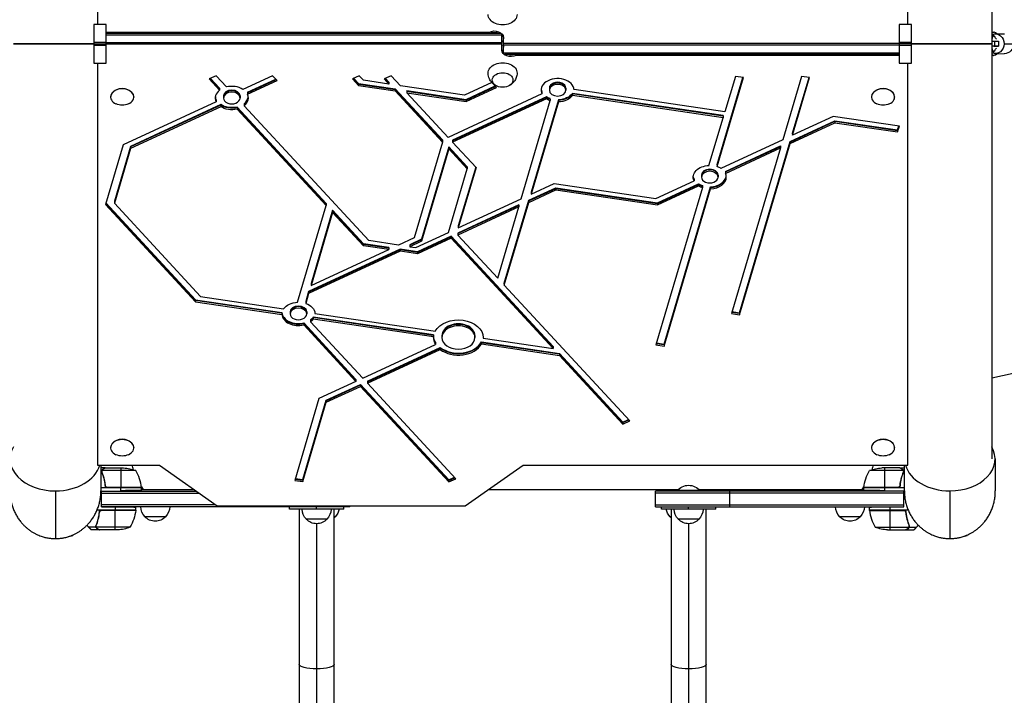
# Model space of a CAD drawing. Units: millimetres. Extents: x -4289 to 5999, y -4434 to 5087.
# Drawn here: x 2121 to 3312, y -247 to 570 of the extents above; entities that cross this region are included whole.
import ezdxf

# ---------------------------------------------------------------- set-up
doc = ezdxf.new("R2010")
doc.units = ezdxf.units.MM
doc.header["$LTSCALE"] = 20
doc.layers.add('2d', color=230, linetype='Continuous')

msp = doc.modelspace()

# ---------------------------------------------------------------- linework, layer by layer
at = {"layer": '2d'}
for p, q in [((2214.8, 1050.5), (2214.8, 564.3)), ((3195.2, 564.3), (3195.2, 1050.5)), ((3296.8, 1043.1), (3296.8, 38.9)), ((2225.5, 564.3), (2210.5, 564.3)), ((2210.5, 564.3), (2210.5, 517.7)), ((2225.5, 517.7), (2225.5, 564.3)), ((3184.5, 564.3), (3184.5, 517.7)), ((3199.5, 564.3), (3184.5, 564.3)), ((3199.5, 517.7), (3199.5, 564.3)), ((2225.5, 555.1), (2688.7, 555.1)), ((2225.5, 553.8), (2702.4, 553.8)), ((2225.5, 552), (2704, 552)), ((2688.7, 555.1), (2688.7, 553.8)), ((2704, 533.3), (2704, 552.5)), ((2706, 529.5), (2706, 548.7)), ((3298.9, 551.1), (3296.8, 551.1)), ((3298.9, 555), (3299.3, 555)), ((3300.2, 553.1), (3311.9, 553)), ((2210.5, 543.1), (2225.5, 543.1)), ((2210.5, 541), (2225.5, 541)), ((2225.5, 538.9), (2210.5, 538.9)), ((2704, 542.1), (2225.5, 542.1)), ((2704, 540.4), (2225.5, 540.4)), ((2706, 541.6), (3184.5, 541.6)), ((2706, 539.9), (3184.5, 539.9)), ((3184.5, 543.1), (3199.5, 543.1)), ((3199.5, 541), (3184.5, 541)), ((3199.5, 538.9), (3184.5, 538.9)), ((3296.8, 544.1), (3300.2, 544.1)), ((3300.2, 538.1), (3296.8, 538.1)), ((3299.2, 538.1), (3300.8, 538.1)), ((3300.2, 544.1), (3305, 544.1)), ((3300.2, 544.1), (3300.2, 538.1)), ((3305, 538.1), (3300.2, 538.1)), ((3300.8, 538.1), (3305, 538.1)), ((3305, 544.1), (3305, 538.1)), ((3311.7, 541.1), (3323.4, 541)), ((2706, 530), (3184.5, 530)), ((3184.5, 528.2), (2707.6, 528.2)), ((2721.3, 526.9), (2721.3, 528.2)), ((3184.5, 526.9), (2721.3, 526.9)), ((3298.9, 531.1), (3296.8, 531.1)), ((3298.9, 527), (3299.3, 527)), ((3300.1, 529.1), (3311.7, 529)), ((2210.5, 517.7), (2225.5, 517.7)), ((2214.8, 517.7), (2214.8, 31.5)), ((3184.5, 517.7), (3199.5, 517.7)), ((3195.2, 31.5), (3195.2, 517.7)), ((2358.5, 502.4), (2350.1, 498.5)), ((2371, 488.8), (2358.5, 502.4)), ((2426.6, 502.4), (2390.9, 485.8)), ((2432.1, 496.4), (2426.6, 502.4)), ((2531.6, 502.4), (2523.3, 498.5)), ((2536.8, 496.8), (2531.6, 502.4)), ((2570.1, 502.4), (2561.7, 498.5)), ((2581.3, 490.2), (2570.1, 502.4)), ((2964.4, 394.1), (2995.8, 500.3)), ((2964.4, 394.8), (2995.6, 500.3)), ((2986.5, 501.6), (2973.8, 458.6)), ((2996.3, 500.2), (2986.5, 501.6)), ((3066.6, 501.6), (3043.9, 424.8)), ((3055.8, 432), (3075.9, 500.3)), ((3055.8, 432.7), (3075.7, 500.3)), ((3076.4, 500.2), (3066.6, 501.6)), ((2350.1, 498.5), (2362.6, 484.9)), ((2351.2, 499), (2362.6, 486.7)), ((2351.7, 499.2), (2362.6, 487.4)), ((2396.4, 482.4), (2430.5, 498.2)), ((2396.4, 481.7), (2430.9, 497.7)), ((2396.4, 479.9), (2432.1, 496.4)), ((2523.3, 498.5), (2530.7, 490.5)), ((2524.4, 499), (2530.7, 492.2)), ((2524.9, 499.2), (2530.7, 492.9)), ((2530.7, 492.9), (2530.7, 490.5)), ((2530.7, 492.9), (2575.2, 486.4)), ((2530.7, 492.2), (2575.2, 485.7)), ((2530.7, 490.5), (2575.2, 483.9)), ((2567.4, 492.3), (2536.8, 496.8)), ((2561.7, 498.5), (2567.4, 492.3)), ((2562.8, 499), (2567.4, 494)), ((2563.3, 499.2), (2567.4, 494.7)), ((2567.4, 494.7), (2567.4, 492.3)), ((2658.8, 478.8), (2581.3, 490.2)), ((2692, 494.2), (2658.8, 478.8)), ((2660.8, 473.7), (2695.9, 490)), ((2660.8, 473), (2696.4, 489.5)), ((2697.5, 488.2), (2692, 494.2)), ((2964.4, 392.4), (2996.3, 500.2)), ((3055.8, 430.3), (3076.4, 500.2)), ((2230.8, 476.9), (2230.8, 476.6)), ((2258.8, 476.9), (2258.8, 476.6)), ((2362.6, 487.4), (2362.6, 484.9)), ((2367.4, 477.9), (2367.4, 475.4)), ((2387.4, 477.9), (2387.4, 475.4)), ((2396.4, 482.4), (2396.4, 479.9)), ((2575.2, 486.4), (2575.2, 483.9)), ((2575.2, 486.4), (2632.3, 424.7)), ((2575.2, 485.7), (2632.3, 424)), ((2575.2, 483.9), (2632.3, 422.2)), ((2589, 484.3), (2589, 481.8)), ((2589, 484.3), (2660.8, 473.7)), ((2589, 483.6), (2660.8, 473)), ((2589, 481.8), (2660.8, 471.2)), ((2639, 427.8), (2589, 481.8)), ((2752.5, 480.3), (2639, 427.8)), ((2758, 476.9), (2644.5, 424.3)), ((2660.8, 471.2), (2697.5, 488.2)), ((2752.5, 482.8), (2752.5, 480.3)), ((2758, 476.9), (2758, 474.4)), ((2761.5, 487.3), (2761.5, 484.8)), ((2781.5, 487.3), (2781.5, 484.8)), ((2971.7, 454.1), (2789.4, 481)), ((2789.4, 481), (2789.4, 478.6)), ((2971.7, 453.4), (2789.4, 480.3)), ((2971.7, 451.6), (2789.4, 478.6)), ((2973.8, 458.6), (2791.5, 485.5)), ((3151.2, 476.9), (3151.2, 476.6)), ((3179.2, 476.9), (3179.2, 476.6)), ((2358.5, 470.8), (2246, 418.8)), ((2364, 467.4), (2254.9, 416.9)), ((2364, 466.7), (2254.9, 416.2)), ((2364, 464.9), (2254.9, 414.5)), ((2358.5, 473.3), (2358.5, 470.8)), ((2364, 467.4), (2364, 464.9)), ((2392.2, 468.3), (2392.2, 465.9)), ((2543, 302.9), (2392.2, 465.9)), ((2758, 476.1), (2644.5, 423.6)), ((2758, 474.4), (2644.5, 421.9)), ((2660.8, 473.7), (2660.8, 471.2)), ((2727.6, 353.5), (2762.6, 472.2)), ((2772.4, 473.2), (2739.4, 361.5)), ((2772.4, 472.5), (2739.4, 360.7)), ((2772.4, 470.7), (2739.4, 359)), ((2762.6, 474.6), (2762.6, 472.2)), ((2772.4, 473.2), (2772.4, 470.7)), ((2491.6, 348), (2383.9, 464.5)), ((2383.9, 464.5), (2383.9, 462)), ((2491.6, 347.3), (2383.9, 463.8)), ((2491.6, 345.5), (2383.9, 462)), ((2971.7, 454.1), (2971.7, 451.6)), ((3105, 453.1), (3055.8, 430.3)), ((3184.9, 441.3), (3105, 453.1)), ((2954.6, 393.8), (2971.7, 451.6)), ((3052.9, 423), (3107, 448)), ((3052.9, 422.2), (3107, 447.3)), ((3052.9, 420.5), (3107, 445.5)), ((3107, 448), (3107, 445.5)), ((3107, 448), (3182.8, 436.8)), ((3107, 447.3), (3182.8, 436.1)), ((3107, 445.5), (3182.8, 434.4)), ((3182.8, 436.8), (3184.2, 441.4)), ((3182.8, 434.4), (3184.9, 441.3)), ((3182.8, 436.1), (3184.4, 441.3)), ((3055.8, 432.7), (3055.8, 430.3)), ((3182.8, 436.8), (3182.8, 434.4)), ((2246, 418.8), (2224.7, 346.7)), ((2254.9, 416.9), (2235.3, 350.6)), ((2254.9, 416.9), (2254.9, 414.5)), ((2632.3, 422.2), (2598.1, 306.4)), ((2632.3, 424.7), (2632.3, 422.2)), ((2644.5, 424.3), (2644.5, 421.9)), ((2644.5, 421.9), (2672.9, 391.2)), ((3043.9, 424.8), (2969, 390.1)), ((2974.5, 386.7), (3041, 417.5)), ((2991.6, 215.7), (3052.9, 423)), ((2991.6, 215), (3052.9, 422.2)), ((2991.6, 213.2), (3052.9, 420.5)), ((3041, 417.5), (3041, 415)), ((3052.9, 423), (3052.9, 420.5)), ((2254.9, 416.2), (2235.3, 349.9)), ((2254.9, 414.5), (2235.3, 348.1)), ((2640, 416.3), (2607, 304.5)), ((2640, 415.6), (2607, 303.8)), ((2640, 413.8), (2607, 302.1)), ((2662.3, 392.2), (2640, 416.3)), ((2640, 416.3), (2640, 413.8)), ((2662.3, 391.5), (2640, 415.6)), ((2662.3, 389.8), (2640, 413.8)), ((2974.5, 386), (3041, 416.8)), ((2974.5, 384.2), (3041, 415)), ((3041, 415), (2981.8, 214.7)), ((2964.4, 394.8), (2964.4, 392.4)), ((2639.5, 312.8), (2662.3, 389.8)), ((2672.4, 391.8), (2651.4, 320.7)), ((2672.5, 391.6), (2651.4, 320)), ((2672.9, 391.2), (2651.4, 318.3)), ((2662.3, 392.2), (2662.3, 389.8)), ((2945.6, 382.2), (2945.6, 379.7)), ((2965.6, 382.2), (2965.6, 379.7)), ((2974.5, 386.7), (2974.5, 384.2)), ((2739.4, 359), (2767.3, 371.9)), ((2767.3, 371.9), (2890.3, 353.7)), ((2890.3, 353.7), (2936.6, 375.2)), ((2892.3, 348.7), (2942.1, 371.7)), ((2892.3, 348), (2942.1, 371)), ((2892.3, 346.2), (2942.1, 369.2)), ((2936.6, 377.6), (2936.6, 375.2)), ((2942.1, 371.7), (2942.1, 369.2)), ((2946.7, 369.5), (2946.7, 367)), ((2736.5, 351.7), (2769.3, 366.9)), ((2736.5, 351), (2769.3, 366.1)), ((2736.5, 349.2), (2769.3, 364.4)), ((2739.4, 361.5), (2739.4, 359)), ((2769.3, 366.9), (2769.3, 364.4)), ((2769.3, 366.9), (2892.3, 348.7)), ((2769.3, 366.1), (2892.3, 348)), ((2769.3, 364.4), (2892.3, 346.2)), ((2946.7, 367), (2890.5, 176.8)), ((2900.3, 177.8), (2956.5, 368)), ((2900.3, 177.1), (2956.5, 367.3)), ((2900.3, 175.4), (2956.5, 365.6)), ((2956.5, 368), (2956.5, 365.6)), ((2224.7, 346.7), (2333.5, 229)), ((2225, 348), (2333.5, 230.8)), ((2225.2, 348.6), (2333.5, 231.5)), ((2235.3, 350.6), (2235.3, 348.1)), ((2235.3, 348.1), (2339.6, 235.4)), ((2457, 228.4), (2491.6, 345.5)), ((2491.6, 348), (2491.6, 345.5)), ((2724.7, 346.2), (2650.9, 312.1)), ((2724.7, 345.5), (2650.9, 311.4)), ((2651.4, 318.3), (2727.6, 353.5)), ((2706.9, 251.6), (2736.5, 351.7)), ((2706.9, 250.8), (2736.5, 351)), ((2706.9, 249.1), (2736.5, 349.2)), ((2724.7, 346.2), (2724.7, 343.7)), ((2736.5, 351.7), (2736.5, 349.2)), ((2892.3, 348.7), (2892.3, 346.2)), ((2499.4, 339.6), (2473.2, 251.1)), ((2499.4, 338.9), (2473.2, 250.4)), ((2499.4, 337.1), (2473.2, 248.6)), ((2536.9, 299.1), (2499.4, 339.6)), ((2499.4, 339.6), (2499.4, 337.1)), ((2536.9, 298.4), (2499.4, 338.9)), ((2536.9, 296.6), (2499.4, 337.1)), ((2724.7, 343.7), (2650.9, 309.6)), ((2699.2, 257.4), (2724.7, 343.7)), ((2600, 294.5), (2639.5, 312.8)), ((2650.9, 312.1), (2650.9, 309.6)), ((2651.4, 320.7), (2651.4, 318.3)), ((2567.2, 294.6), (2536.9, 299.1)), ((2536.9, 299.1), (2536.9, 296.6)), ((2567.2, 293.9), (2536.9, 298.4)), ((2579.1, 297.6), (2543, 302.9)), ((2598.1, 306.4), (2579.1, 297.6)), ((2607, 304.5), (2592.9, 298)), ((2607, 303.8), (2592.9, 297.3)), ((2607, 302.1), (2592.9, 295.6)), ((2592.9, 298), (2592.9, 295.6)), ((2642.6, 308.2), (2602, 289.5)), ((2642.6, 307.5), (2602, 288.7)), ((2642.6, 305.7), (2602, 287)), ((2607, 304.5), (2607, 302.1)), ((2766, 174.8), (2642.6, 308.2)), ((2642.6, 308.2), (2642.6, 305.7)), ((2766, 174.1), (2642.6, 307.5)), ((2766, 172.4), (2642.6, 305.7)), ((2650.9, 309.6), (2699.2, 257.4)), ((2581.1, 292.6), (2470.3, 241.3)), ((2581.1, 291.8), (2470.3, 240.6)), ((2581.1, 290.1), (2470.3, 238.8)), ((2473.2, 248.6), (2567.2, 292.1)), ((2567.2, 292.1), (2536.9, 296.6)), ((2567.2, 294.6), (2567.2, 292.1)), ((2602, 289.5), (2581.1, 292.6)), ((2581.1, 292.6), (2581.1, 290.1)), ((2602, 288.7), (2581.1, 291.8)), ((2602, 287), (2581.1, 290.1)), ((2592.9, 295.6), (2600, 294.5)), ((2602, 289.5), (2602, 287)), ((3296.8, 136.9), (3934.5, 276.5)), ((2473.2, 251.1), (2473.2, 248.6)), ((2706.9, 251.6), (2706.9, 249.1)), ((2470.3, 241.3), (2466.8, 229.4)), ((2470.3, 240.6), (2466.8, 228.7)), ((2470.3, 238.8), (2466.8, 226.9)), ((2470.3, 241.3), (2470.3, 238.8)), ((2858.8, 84.9), (2706.9, 249.1)), ((2333.5, 231.5), (2333.5, 229)), ((2333.5, 231.5), (2438, 216.1)), ((2333.5, 230.8), (2438, 215.4)), ((2333.5, 229), (2438, 213.6)), ((2339.6, 235.4), (2440, 220.5)), ((2466.8, 229.4), (2466.8, 226.9)), ((2438, 216.1), (2438, 213.6)), ((2448, 216.7), (2448, 214.3)), ((2468, 216.7), (2468, 214.3)), ((2477.9, 214.9), (2623.6, 193.4)), ((2981.8, 214.7), (2991.6, 213.2)), ((2982.3, 216.4), (2991.6, 215)), ((2982.5, 217), (2991.6, 215.7)), ((2991.6, 215.7), (2991.6, 213.2)), ((2464.4, 203.3), (2464.4, 200.9)), ((2464.4, 203.3), (2527.6, 135)), ((2464.4, 202.6), (2527.6, 134.3)), ((2472.7, 207.2), (2472.7, 204.7)), ((2472.7, 204.7), (2536, 136.4)), ((2621.5, 189), (2475.9, 210.5)), ((2475.9, 210.5), (2475.9, 208)), ((2621.5, 188.2), (2475.9, 209.8)), ((2621.5, 186.5), (2475.9, 208)), ((2464.4, 200.9), (2527.6, 132.5)), ((2621.5, 189), (2621.5, 186.5)), ((2624, 179.6), (2624, 177.2)), ((2631.5, 188.1), (2631.5, 185.7)), ((2671.5, 188.1), (2671.5, 185.7)), ((2679.5, 180.4), (2679.5, 177.9)), ((2679.5, 180.4), (2773.7, 166.5)), ((2679.5, 179.7), (2773.7, 165.8)), ((2681.5, 186.5), (2681.5, 184.8)), ((2681.5, 184.8), (2766, 172.4)), ((2891.2, 179.2), (2900.3, 177.8)), ((2536, 136.4), (2624, 177.2)), ((2541.4, 133), (2629.5, 173.7)), ((2541.4, 132.3), (2629.5, 173)), ((2541.4, 130.5), (2629.5, 171.3)), ((2629.5, 173.7), (2629.5, 171.3)), ((2679.5, 177.9), (2773.7, 164)), ((2766, 174.8), (2766, 172.4)), ((2890.5, 176.8), (2900.3, 175.4)), ((2891, 178.5), (2900.3, 177.1)), ((2900.3, 177.8), (2900.3, 175.4)), ((2773.7, 166.5), (2773.7, 164)), ((2773.7, 166.5), (2850.4, 83.5)), ((2773.7, 165.8), (2850.4, 82.8)), ((2773.7, 164), (2850.4, 81.1)), ((2527.6, 132.5), (2482.8, 111.8)), ((2527.6, 135), (2527.6, 132.5)), ((2541.4, 133), (2541.4, 130.5)), ((2491.7, 110), (2533.1, 129.1)), ((2491.7, 109.3), (2533.1, 128.4)), ((2491.7, 107.5), (2533.1, 126.6)), ((2533.1, 129.1), (2533.1, 126.6)), ((2533.1, 129.1), (2639.9, 13.6)), ((2533.1, 128.4), (2639.9, 12.9)), ((2533.1, 126.6), (2639.9, 11.1)), ((2648.3, 15), (2541.4, 130.5)), ((2482.8, 111.8), (2453.5, 12.8)), ((2463.3, 13.9), (2491.7, 110)), ((2463.3, 13.2), (2491.7, 109.3)), ((2463.3, 11.4), (2491.7, 107.5)), ((2491.7, 110), (2491.7, 107.5)), ((2850.4, 83.5), (2857.2, 86.7)), ((2850.4, 82.8), (2857.7, 86.2)), ((2850.4, 81.1), (2858.8, 84.9)), ((2850.4, 83.5), (2850.4, 81.1)), ((2230.8, 52.7), (2230.8, 52.3)), ((2258.8, 52.7), (2258.8, 52.3)), ((3151.2, 52.7), (3151.2, 52.3)), ((3179.2, 52.7), (3179.2, 52.3)), ((2214.8, 31.5), (2289.8, 31.5)), ((2214.9, 24.6), (2214.9, 24.6)), ((2216.5, 28), (2216.5, 28)), ((2224.3, 28), (2218.8, 28)), ((2220.1, 24.6), (2218.8, 24.6)), ((2220.1, 24.6), (2220.1, 22.9)), ((2261.3, 24.7), (2220.4, 24.7)), ((2221.5, 26.4), (2221.5, 26.2)), ((2224.3, 28), (2224.3, 27.9)), ((2224.5, 28), (2246.4, 28)), ((2243.3, 28), (2243.3, 4.2)), ((2289.8, 31.5), (2359.8, -18)), ((2659.8, -18), (2729.8, 31.5)), ((2729.8, 31.5), (3195.2, 31.5)), ((3189.6, 24.7), (3148.8, 24.7)), ((3185.5, 28), (3163.6, 28)), ((3166.8, 28), (3166.8, 4.2)), ((3185.7, 28), (3191.2, 28)), ((3185.7, 28), (3185.7, 27.9)), ((3188.5, 26.4), (3188.5, 26.2)), ((3189.9, 24.6), (3191.2, 24.6)), ((3189.9, 24.6), (3189.9, 22.9)), ((3193.5, 28), (3193.5, 28)), ((3195.1, 24.6), (3195.1, 24.6)), ((2221.5, 19.8), (2221.5, 19.2)), ((2453.5, 12.8), (2463.3, 11.4)), ((2454, 14.5), (2463.3, 13.2)), ((2454.2, 15.2), (2463.3, 13.9)), ((2463.3, 13.9), (2463.3, 11.4)), ((2639.9, 13.6), (2646.7, 16.7)), ((2639.9, 12.9), (2647.2, 16.2)), ((2639.9, 11.1), (2648.3, 15)), ((2639.9, 13.6), (2639.9, 11.1)), ((3188.5, 19.8), (3188.5, 19.2)), ((3189.8, 23.8), (3189.8, 23.8)), ((2268.3, 4), (2219, 4)), ((2219.8, 0), (2243.3, 0.4)), ((2219.8, -19), (2219.8, 0)), ((2219.8, 0), (2334.3, 0)), ((2224.3, 7.8), (2224.3, 6)), ((2268.2, 4.4), (2226.4, 4.4)), ((2227.4, 4.2), (2268.2, 4.2)), ((2243.3, 0.4), (2243.3, 4)), ((2268.1, 5.3), (2270, 2)), ((2268.3, 0.8), (2268.3, 4)), ((2268.3, 2), (2331.5, 2)), ((2688.1, 2), (2917.4, 2)), ((3190.2, 0), (2890, 0)), ((2890, -19), (2890, 0)), ((2944, 0.5), (2916, 0.5)), ((2916, 0), (2916, 0.5)), ((2942.6, 2), (3141.8, 2)), ((2944, 0), (2944, 0.5)), ((2980, -19), (2980, 0)), ((3140, 2), (3141.9, 5.3)), ((3183.6, 4.4), (3141.8, 4.4)), ((3141.8, 4.2), (3182.6, 4.2)), ((3191, 4), (3141.8, 4)), ((3141.8, 0.8), (3141.8, 4)), ((3166.8, 4), (3166.8, 0.4)), ((3190.2, 0), (3166.8, 0.4)), ((3185.7, 7.8), (3185.7, 6.1)), ((3190.2, -19), (3190.2, 0)), ((2219.8, -2.5), (2337.8, -2.5)), ((3190.2, -2.5), (2890, -2.5)), ((2261.3, -23), (2214.4, -23)), ((2261.2, -23.4), (2219.4, -23.4)), ((2357.6, -16.5), (2219.8, -16.5)), ((2219.8, -19), (2236.3, -19.3)), ((2520, -19), (2219.8, -19)), ((2220.4, -23.2), (2261.2, -23.2)), ((2236.3, -19.3), (2236.3, -23)), ((2236.3, -47), (2236.3, -23.2)), ((2261.3, -23), (2261.3, -19.7)), ((2359.8, -18), (2659.8, -18)), ((2430, -19), (2430, -18)), ((2447, -22), (2447, -19)), ((2458.8, -22), (2458.8, -1751.5)), ((2480, -22), (2480, -19)), ((2501.2, -1751.5), (2501.2, -22)), ((2513, -22), (2513, -19)), ((2520, -19), (2520, -18)), ((2890, -16.5), (3190.2, -16.5)), ((2890, -19), (3190.2, -19)), ((2897, -22), (2897, -19)), ((2908.8, -22), (2908.8, -1751.5)), ((2930, -22), (2930, -19)), ((2951.2, -1751.5), (2951.2, -22)), ((2963, -22), (2963, -19)), ((3148.8, -23), (3148.8, -19.7)), ((3195.6, -23), (3148.8, -23)), ((3189.6, -23.2), (3148.8, -23.2)), ((3148.8, -23.4), (3190.6, -23.4)), ((3190.2, -19), (3173.8, -19.3)), ((3173.8, -23), (3173.8, -19.3)), ((3173.8, -47), (3173.8, -23.2)), ((2297.3, -31), (2272.3, -31)), ((2492.5, -34), (2467.5, -34)), ((2502.5, -31), (2501.2, -31)), ((2908.8, -31), (2907.5, -31)), ((2942.5, -34), (2917.5, -34)), ((3137.7, -31), (3112.7, -31)), ((2213.1, -43.6), (2204.3, -43.6)), ((2217.3, -47), (2207.5, -47)), ((2213.1, -43.6), (2213.1, -41.9)), ((2213.2, -42.8), (2213.2, -42.8)), ((2254.3, -43.7), (2213.4, -43.7)), ((2214.5, -38.8), (2214.5, -38.2)), ((2214.5, -45.4), (2214.5, -45.2)), ((2214.7, -38.2), (2214.7, -38.2)), ((2239.4, -47), (2217.5, -47)), ((2480, -39.5), (2480, -1772.7)), ((2930, -39.5), (2930, -1772.7)), ((3155.8, -43.7), (3196.6, -43.7)), ((3170.6, -47), (3192.5, -47)), ((3192.7, -47), (3202.5, -47)), ((3195.3, -38.2), (3195.3, -38.2)), ((3195.5, -38.8), (3195.5, -38.2)), ((3195.5, -45.4), (3195.5, -45.2)), ((3196.9, -43.6), (3196.9, -41.9)), ((3196.9, -43.6), (3205.7, -43.6)), ((2172.5, -56.8), (2172.6, -57.1)), ((2172.6, -57.1), (2185.1, -53.8)), ((2185, -53.2), (2185.1, -53.8)), ((3254.5, -56.8), (3254.6, -57.1)), ((3254.6, -57.1), (3267.1, -53.8)), ((3267, -53.2), (3267.1, -53.8))]:
    msp.add_line(p, q, dxfattribs=at)
at = {"layer": '2d', "extrusion": (0, 0, -1)}
for centre, radius, start, end in [((-3289.1, 541), 18.3, 138.1731, 138.8959), ((-3289.1, 541), 18.3, 220.705, 221.8269), ((-2705, 505.4), 17, 253.4317, 286.5683), ((-2244.8, 485), 18.3, 245.8721, 294.1279), ((-3165.2, 485), 18.3, 245.8721, 294.1279), ((-2244.8, 60.7), 18.3, 245.8721, 294.1279), ((-3165.2, 60.7), 18.3, 245.8721, 294.1279), ((-2243.3, -21.9), 50, 93.6243, 111.1002), ((-3191.5, -1.3), 50, 6.4728, 31.3497), ((-3166.8, -21.9), 50, 68.8998, 86.3757), ((-2265.3, 4), 3, 173.5272, 176.8088), ((-2930, -11.3), 18.3, 40.1905, 139.8095), ((-3144.8, 4), 3, 3.1912, 6.4728), ((-2211.5, -17.7), 50, 186.4728, 211.3497), ((-2258.3, -23), 3, 183.1912, 186.4728), ((-2284.3, -18.8), 17, 314.1865, 359.3587), ((-2285.3, -18.8), 17, 180.6413, 225.8135), ((-2479.5, -21.8), 17, 314.1865, 359.3587), ((-2480.5, -21.8), 17, 180.6413, 225.8135), ((-2490.5, -18.8), 17, 190.8164, 225.8135), ((-2919.5, -18.8), 17, 314.1865, 349.1836), ((-2929.5, -21.8), 17, 314.1865, 359.3587), ((-2930.5, -21.8), 17, 180.6413, 225.8135), ((-3124.7, -18.8), 17, 314.1865, 359.3587), ((-3125.7, -18.8), 17, 180.6413, 225.8135), ((-3151.8, -23), 3, 353.5272, 356.8088), ((-2284.8, -19.5), 17, 222.6679, 317.3321), ((-2480, -22.5), 17, 222.6679, 317.3321), ((-2490, -19.5), 17, 222.6679, 228.7898), ((-2920, -19.5), 17, 311.2102, 317.3321), ((-2930, -22.5), 17, 222.6679, 317.3321), ((-3125.2, -19.5), 17, 222.6679, 317.3321), ((-2236.3, 2.9), 50, 248.8998, 266.3757), ((-3173.8, 2.9), 50, 273.6243, 291.1002)]:
    msp.add_arc(centre, radius, start, end, dxfattribs=at)
at = {"layer": '2d'}
for centre, radius, start, end in [((2164, 0), 98, 15.2001, 18.7285), ((2218.5, -1.3), 50, 6.4728, 31.3497), ((3246, 0), 98, 161.2715, 164.7999), ((2164, 0), 98, 2.3393, 2.4563), ((3246, 0), 98, 177.5437, 177.6607), ((3198.5, -17.7), 50, 186.4728, 211.3497)]:
    msp.add_arc(centre, radius, start, end, dxfattribs=at)
at = {"layer": '2d', "extrusion": (0, 0, -1)}
for centre, major_axis, ratio, start_param, end_param in [((2705, 576.3), (-17.5, 0), 0.707107, 3.130399, 6.294379), ((2695, 548.7), (-11, 0), 0.707107, 0.958242, 3.141593), ((2695, 546.9), (-11, 0), 0.707107, 1.083775, 2.057818), ((2695, 546.9), (-11, 0), 0.707107, 2.529038, 3.141593), ((3300.2, 541.1), (0.1, 12), 0.965925, -0.299029, 1.565527), ((3303.8, 573.6), (0, 27.5), 0.258819, 3.311978, 3.66264), ((2715, 545), (-11, 0), 0.707107, -0.290732, 0), ((2695, 537), (11, 0), 0.707107, -0.290725, 0), ((3300.2, 541.1), (0.1, 12), 0.965925, 1.565527, 3.429327), ((3311.8, 541), (0.1, 12), 0.965925, 1.565527, 3.141593), ((2715, 535.1), (-11, 0), 0.707107, -0.612555, 0), ((2715, 533.3), (-11, 0), 0.707107, 4.099834, 6.283185), ((2715, 535.1), (11, 0), 0.707107, 1.083775, 2.057818), ((2715, 535.1), (11, 0), 0.707107, 1.083775, 2.057818), ((3303.8, 508.5), (0, 27.5), 0.258819, -0.518224, -0.167562), ((2705, 505.7), (17.5, 0), 0.707107, 3.130399, 6.294379), ((2705, 497.2), (-12.5, 0), 0.707107, -1.172537, 4.31413), ((2771.5, 487.3), (20, 0), 0.707107, 2.029489, 2.309527), ((2771.5, 487.3), (-20, 0), 0.707107, 3.600286, 4.665721), ((2771.5, 486.6), (-20, 0), 0.707107, 3.600286, 4.665721), ((2771.5, 484.8), (-20, 0), 0.707107, 3.600286, 4.665721), ((2377.4, 477.9), (20, 0), 0.707107, 1.244091, 2.309527), ((2377.4, 477.2), (20, 0), 0.707107, 1.244091, 2.309527), ((2377.4, 475.4), (20, 0), 0.707107, 1.244091, 2.309527), ((2771.5, 486.6), (20, 0), 0.707107, 2.029489, 2.309527), ((2771.5, 484.8), (20, 0), 0.707107, 2.029489, 2.309527), ((2955.6, 379.7), (-20, 0), 0.707107, -0.326705, 1.524129), ((2955.6, 381.5), (-20, 0), 0.707107, -0.326705, -0.062541), ((2955.6, 381.5), (-20, 0), 0.707107, -0.326705, -0.062541), ((2955.6, 382.2), (20, 0), 0.707107, 2.814888, 3.053981), ((2458, 214.3), (-20, 0), 0.707107, 0.458693, 1.524129), ((2458, 214.3), (20, 0), 0.707107, -1.112103, -0.046667), ((2458, 216.7), (-20, 0), 0.707107, 3.600286, 3.880323), ((2458, 216), (-20, 0), 0.707107, 3.600286, 3.880323), ((2458, 214.3), (-20, 0), 0.707107, 3.600286, 3.880323), ((2651.5, 185.7), (30, 0), 0.707107, 3.515053, 6.283185), ((2651.5, 185.7), (30, 0), 0.707107, 2.729655, 3.180157), ((2651.5, 188.1), (-30, 0), 0.707107, -0.411937, -0.038565), ((2651.5, 187.4), (-30, 0), 0.707107, -0.411937, -0.038565), ((2651.5, 187.4), (-30, 0), 0.707107, -0.411937, -0.038565), ((2651.5, 185.7), (30, 0), 0.707107, 0, 0.038565), ((2480, -209.7), (21.2, 0), 0.258819, 1.570796, 3.141593), ((2480, -209.7), (21.2, 0), 0.258819, 0, 1.570796), ((2930, -209.7), (21.2, 0), 0.258819, 1.570796, 3.141593), ((2930, -209.7), (-21.2, 0), 0.258819, 3.141593, 4.712389)]:
    msp.add_ellipse(centre, major_axis=major_axis, ratio=ratio, start_param=start_param, end_param=end_param, dxfattribs=at)
at = {"layer": '2d'}
for centre, major_axis, ratio, start_param, end_param in [((3299.3, 541), (0, 14), 0.5, -0.509492, 0.372373), ((3298.9, 541), (0, 14), 0.5, 0, 0.306756), ((3298.9, 541.1), (0, 10), 0.258819, -0.521048, 0.975789), ((2715, 545), (-11, 0), 0.707107, 0, 0.290732), ((2695, 537), (11, 0), 0.707107, 0, 0.290725), ((3298.9, 541.1), (0, 10), 0.258819, 2.165804, 3.659817), ((3299.3, 541), (0, 14), 0.5, 2.76922, 3.651085), ((3298.9, 541), (0, 14), 0.5, 2.834836, 3.141593), ((2377.4, 475.4), (20, 0), 0.707107, 0.832066, 1.897501), ((2771.5, 484.8), (-20, 0), 0.707107, 3.18826, 6.60989), ((2771.5, 487.3), (10, 0), 0.707107, 0, 3.141593), ((2771.5, 486.6), (10, 0), 0.707107, 0, 3.141593), ((2771.5, 484.8), (10, 0), 0.707107, 0, 3.141593), ((2244.8, 476.6), (-14, 0), 0.707107, 2.135438, 7.28934), ((2244.8, 476.9), (14, 0), 0.707107, 0, 3.141593), ((2377.4, 475.4), (20, 0), 0.707107, 2.402862, 3.468298), ((2377.4, 477.9), (-20, 0), 0.707107, 0.087612, 0.326705), ((2377.4, 477.9), (-10, 0), 0.707107, 3.141593, 6.283185), ((2377.4, 477.2), (-10, 0), 0.707107, 3.141593, 6.283185), ((2377.4, 477.2), (-10, 0), 0.707107, 3.141593, 6.283185), ((2377.4, 475.4), (-10, 0), 0.707107, 3.141593, 6.283185), ((2377.4, 477.9), (20, 0), 0.707107, -0.738731, -0.087612), ((2377.4, 475.4), (20, 0), 0.707107, 0, 0.326705), ((2771.5, 486.6), (20, 0), 0.707107, 3.204133, 3.468298), ((2771.5, 487.3), (20, 0), 0.707107, 3.229205, 3.468298), ((2771.5, 484.8), (10, 0), 0.707107, 3.141593, 6.283185), ((3165.2, 476.6), (14, 0), 0.707107, -1.006154, 4.147747), ((3165.2, 476.9), (14, 0), 0.707107, 0, 3.141593), ((2377.4, 477.2), (-20, 0), 0.707107, 0.062541, 0.326705), ((2377.4, 475.4), (-10, 0), 0.707107, 0, 3.141593), ((2377.4, 477.2), (20, 0), 0.707107, -0.738731, -0.062541), ((2377.4, 475.4), (20, 0), 0.707107, -0.738731, 0), ((2955.6, 382.2), (-10, 0), 0.707107, 3.141593, 6.283185), ((2955.6, 381.5), (-10, 0), 0.707107, 3.141593, 6.283185), ((2955.6, 379.7), (-10, 0), 0.707107, 3.141593, 6.283185), ((2955.6, 379.7), (-20, 0), 0.707107, 3.973658, 4.253696), ((2955.6, 379.7), (20, 0), 0.707107, 0, 0.326705), ((2955.6, 382.2), (20, 0), 0.707107, 3.973658, 4.253696), ((2955.6, 381.5), (20, 0), 0.707107, 3.973658, 4.253696), ((2955.6, 379.7), (20, 0), 0.707107, 3.973658, 4.253696), ((2955.6, 379.7), (-10, 0), 0.707107, 0, 3.141593), ((2955.6, 382.2), (-20, 0), 0.707107, 1.617464, 3.053981), ((2955.6, 381.5), (20, 0), 0.707107, -1.524129, -0.062541), ((2955.6, 379.7), (20, 0), 0.707107, -1.524129, 0), ((2458, 216.7), (-20, 0), 0.707107, 0.046667, 1.897501), ((2458, 216), (-20, 0), 0.707107, 0.046667, 1.897501), ((2458, 216.7), (-10, 0), 0.707107, 3.141593, 6.283185), ((2458, 216), (-10, 0), 0.707107, 3.141593, 6.283185), ((2458, 216), (-10, 0), 0.707107, 3.141593, 6.283185), ((2458, 214.3), (-10, 0), 0.707107, 3.141593, 6.283185), ((2458, 214.3), (-20, 0), 0.707107, 0.046667, 1.897501), ((2458, 214.3), (-10, 0), 0.707107, 0, 3.141593), ((2651.5, 188.1), (20, 0), 0.707107, 0, 3.141593), ((2651.5, 187.4), (20, 0), 0.707107, 0, 3.141593), ((2651.5, 185.7), (20, 0), 0.707107, 0, 3.141593), ((2651.5, 188.1), (30, 0), 0.707107, 3.888426, 5.909724), ((2651.5, 187.4), (30, 0), 0.707107, 3.888426, 5.909724), ((2651.5, 185.7), (20, 0), 0.707107, 3.141593, 6.283185), ((2651.5, 185.7), (30, 0), 0.707107, 3.888426, 5.909724), ((2244.8, 52.3), (-14, 0), 0.707107, 2.135438, 7.28934), ((2244.8, 52.7), (14, 0), 0.707107, 0, 3.141593), ((3165.2, 52.3), (14, 0), 0.707107, -1.006154, 4.147747), ((3165.2, 52.7), (14, 0), 0.707107, 0, 3.141593), ((2164, 38.9), (-54.8, 0), 0.707107, -0.38218, 1.570796), ((3246, 38.9), (54.7, 0), 0.707107, 4.712389, 6.665365), ((2164, 38.9), (-54.7, 0), 0.707107, 1.570796, 2.948617), ((3246, 38.9), (54.7, 0), 0.707107, 3.334568, 4.712389)]:
    msp.add_ellipse(centre, major_axis=major_axis, ratio=ratio, start_param=start_param, end_param=end_param, dxfattribs=at)
for points, weights in [([(2113.2, 541), (2113.2, 541), (2178.6, 541), (2210.5, 541)], [1, 0.449368834222, 0.353529689533, 0.712482565933]), ([(2210.5, 541), (2178.6, 541), (2113.2, 541), (2113.2, 541)], [0.712482565933, 0.353529689533, 0.449368834222, 1]), ([(3296.8, 541), (3296.8, 541), (3231.4, 541), (3199.5, 541)], [1, 0.449368834222, 0.353529689533, 0.712482565933]), ([(3199.5, 541), (3231.4, 541), (3296.8, 541), (3296.8, 541)], [0.712482565933, 0.353529689533, 0.449368834222, 1]), ([(2214.8, 24.4), (2214.8, 24.4), (2214.8, 24.4), (2214.8, 24.4)], [0.963452403759, 0.963455524036, 0.963458644328, 0.963461764636]), ([(2224.3, 28), (2224.3, 28), (2223.4, 27.5), (2221.5, 26.4)], [0.983775506511, 0.983775506511, 0.989183671007, 1]), ([(3188.5, 26.4), (3186.6, 27.5), (3185.7, 28), (3185.7, 28)], [1, 0.989183671007, 0.983775506511, 0.983775506511]), ([(3195.2, 24.4), (3195.2, 24.4), (3195.2, 24.4), (3195.2, 24.4)], [0.963463738666, 0.963460618347, 0.963457498044, 0.963454377756]), ([(3296.8, 24.4), (3296.8, 24.4), (3296.8, 24.4), (3296.8, 24.4)], [0.963454377756, 0.963457498044, 0.963460618347, 0.963463738666]), ([(2109, 0.4), (2108.8, -38.2), (2136.4, -57.5), (2164, -57.5)], [0.500005675233, 0.498878876677, 0.6655436516, 1]), ([(2164, -57.5), (2191.6, -57.5), (2219.2, -38.2), (2219, 0.4)], [1, 0.6655436516, 0.498878876677, 0.500005675233]), ([(2268.3, 0.8), (2268.3, 0.8), (2257.9, 0.7), (2243.3, 0.4)], [1, 0.804737854124, 0.804737854124, 1]), ([(3166.8, 0.4), (3152.1, 0.7), (3141.8, 0.8), (3141.8, 0.8)], [1, 0.804737854124, 0.804737854124, 1]), ([(3191, 0.4), (3190.8, -38.2), (3218.4, -57.5), (3246, -57.5)], [0.500005675233, 0.498878876677, 0.6655436516, 1]), ([(3246, -57.5), (3273.6, -57.5), (3301.2, -38.2), (3301, 0.4)], [1, 0.6655436516, 0.498878876677, 0.500005675233]), ([(2261.3, -19.7), (2261.3, -19.7), (2250.9, -19.5), (2236.3, -19.3)], [1, 0.804737854124, 0.804737854124, 1]), ([(2480, -22), (2463.5, -22), (2447, -22), (2447, -22)], [1, 0.666666666667, 0.5, 0.5]), ([(2513, -22), (2513, -22), (2496.5, -22), (2480, -22)], [0.5, 0.5, 0.666666666667, 1]), ([(2930, -22), (2913.5, -22), (2897, -22), (2897, -22)], [1, 0.666666666667, 0.5, 0.5]), ([(2963, -22), (2963, -22), (2946.5, -22), (2930, -22)], [0.5, 0.5, 0.666666666667, 1]), ([(3173.8, -19.3), (3159.1, -19.5), (3148.8, -19.7), (3148.8, -19.7)], [1, 0.804737854124, 0.804737854124, 1]), ([(2202.2, -41.4), (2202.9, -42.1), (2203.6, -42.9), (2204.3, -43.6)], [0.998826292213, 0.998990353044, 0.999381588973, 1]), ([(2204.3, -43.6), (2205.9, -45.4), (2206.9, -46.5), (2207.2, -46.8)], [1, 0.993052325565, 0.993052325565, 1]), ([(2217.3, -47), (2217.3, -47), (2216.4, -46.5), (2214.5, -45.4)], [0.983775506511, 0.983775506511, 0.989183671007, 1]), ([(3195.5, -45.4), (3193.6, -46.5), (3192.7, -47), (3192.7, -47)], [1, 0.989183671007, 0.983775506511, 0.983775506511]), ([(3202.8, -46.8), (3203.1, -46.5), (3204.1, -45.4), (3205.7, -43.6)], [1, 0.993048408402, 0.993048408402, 1]), ([(3205.7, -43.6), (3206.4, -42.9), (3207.1, -42.1), (3207.8, -41.4)], [1, 0.999381588973, 0.998990353044, 0.998826292213])]:
    msp.add_rational_spline(points, weights, degree=3, dxfattribs=at)
for points, knots in [([(2697.4, 490.2), (2696.5, 490.6), (2695.7, 491.1), (2693.3, 492.8), (2691.7, 494.3), (2689.4, 497.7), (2688.5, 499.6), (2687.7, 502.9), (2687.5, 504.2), (2687.5, 505.6)], [2.164496, 2.164496, 2.164496, 2.164496, 2.3584941, 2.3584941, 2.6974188, 2.6974188, 2.9655065, 2.9655065, 3.1303992, 3.1303992, 3.1303992, 3.1303992]), ([(2722.5, 505.6), (2722.5, 503.7), (2722.1, 501.9), (2721, 498.5), (2720.1, 497), (2718.1, 494.2), (2716.9, 493), (2714.6, 491.3), (2713.6, 490.7), (2712.6, 490.2)], [0.0111934, 0.0111934, 0.0111934, 0.0111934, 0.2375198, 0.2375198, 0.4763471, 0.4763471, 0.7502292, 0.7502292, 0.9770967, 0.9770967, 0.9770967, 0.9770967]), ([(2220.2, 22.7), (2220.1, 23), (2220, 23.3), (2220, 23.8), (2220, 24), (2220, 24.3), (2220.1, 24.5), (2220.1, 24.6)], [0, 0, 0, 0, 0.001155292, 0.001155292, 0.001732938, 0.001732938, 0.002310584, 0.002310584, 0.002310584, 0.002310584]), ([(2220.1, 24.6), (2220.2, 24.8), (2220.2, 25), (2220.4, 25.2), (2220.4, 25.3), (2220.5, 25.5), (2220.6, 25.5), (2220.6, 25.6), (2220.6, 25.6), (2220.6, 25.6), (2220.7, 25.7), (2220.8, 25.8), (2220.9, 25.9), (2220.9, 26), (2221, 26), (2221, 26), (2221, 26), (2221, 26), (2221, 26), (2221.1, 26.2), (2221.3, 26.3), (2221.5, 26.4)], [0, 0, 0, 0, 0.25, 0.25, 0.375, 0.4375, 0.46875, 0.484375, 0.484375, 0.5, 0.5, 0.625, 0.6875, 0.71875, 0.734375, 0.742187, 0.746094, 0.746094, 0.75, 0.75, 1, 1, 1, 1]), ([(2220.2, 23.8), (2220.2, 24), (2220.2, 24.1), (2220.3, 24.4), (2220.3, 24.6), (2220.4, 24.7)], [0.001328787, 0.001328787, 0.001328787, 0.001328787, 0.001872455, 0.001872455, 0.002416124, 0.002416124, 0.002416124, 0.002416124]), ([(2221.7, 26.4), (2221.6, 26.3), (2221.4, 26.2), (2221.2, 26), (2221.1, 25.9), (2220.8, 25.6), (2220.6, 25.4), (2220.5, 25.1)], [0, 0, 0, 0, 0.001089402, 0.001089402, 0.002178803, 0.002178803, 0.004357607, 0.004357607, 0.004357607, 0.004357607]), ([(2224.5, 28), (2224.3, 27.9), (2224, 27.7), (2223, 27.1), (2222.4, 26.8), (2221.7, 26.4)], [0, 0, 0, 0, 0.00517024, 0.00517024, 0.01034048, 0.01034048, 0.01034048, 0.01034048]), ([(3188.3, 26.4), (3187.6, 26.8), (3187, 27.1), (3186, 27.7), (3185.7, 27.9), (3185.5, 28)], [0, 0, 0, 0, 0.00517024, 0.00517024, 0.01034048, 0.01034048, 0.01034048, 0.01034048]), ([(3189.5, 25.1), (3189.4, 25.4), (3189.2, 25.6), (3188.9, 25.9), (3188.8, 26), (3188.6, 26.2), (3188.4, 26.3), (3188.3, 26.4)], [0, 0, 0, 0, 0.00218234, 0.00218234, 0.003273511, 0.003273511, 0.004364681, 0.004364681, 0.004364681, 0.004364681]), ([(3188.5, 26.4), (3188.6, 26.3), (3188.7, 26.3), (3188.8, 26.2), (3188.9, 26.1), (3188.9, 26.1), (3189, 26), (3189, 26), (3189, 26), (3189, 26), (3189, 26), (3189.1, 26), (3189.2, 25.9), (3189.3, 25.7), (3189.3, 25.7), (3189.4, 25.6), (3189.4, 25.6), (3189.4, 25.6), (3189.6, 25.3), (3189.8, 25), (3189.9, 24.6)], [0, 0, 0, 0, 0.125, 0.125, 0.1875, 0.21875, 0.234375, 0.242187, 0.246094, 0.246094, 0.25, 0.25, 0.375, 0.4375, 0.46875, 0.484375, 0.484375, 0.5, 0.5, 1, 1, 1, 1]), ([(3189.9, 24.6), (3190, 24.3), (3190, 24), (3190, 23.5), (3190, 23.3), (3189.9, 23), (3189.9, 22.8), (3189.8, 22.7)], [0, 0, 0, 0, 0.001155976, 0.001155976, 0.001733964, 0.001733964, 0.002311952, 0.002311952, 0.002311952, 0.002311952]), ([(2220.2, 22.7), (2221.3, 19.9), (2222.3, 16.9), (2223.2, 13), (2223.4, 12.2), (2223.7, 10.6), (2223.8, 9.8), (2224.2, 7.3), (2224.4, 5.7), (2224.5, 4)], [0, 0, 0, 0, 0.01003251, 0.01003251, 0.01254064, 0.01254064, 0.01504877, 0.01504877, 0.02006502, 0.02006502, 0.02006502, 0.02006502]), ([(2224.4, 6.9), (2224.1, 9.7), (2223.6, 12.5), (2222.2, 17.7), (2221.4, 20.3), (2220.4, 22.7)], [0, 0, 0, 0, 0.00859307, 0.00859307, 0.01718614, 0.01718614, 0.01718614, 0.01718614]), ([(3185.5, 4), (3185.8, 7.4), (3186.2, 10.6), (3187.2, 14.5), (3187.4, 15.3), (3187.8, 16.8), (3188, 17.6), (3188.7, 19.8), (3189.2, 21.3), (3189.8, 22.7)], [0, 0, 0, 0, 0.0100259, 0.0100259, 0.01253237, 0.01253237, 0.01503885, 0.01503885, 0.0200518, 0.0200518, 0.0200518, 0.0200518]), ([(3189.6, 22.7), (3188.6, 20.3), (3187.8, 17.7), (3186.4, 12.5), (3185.9, 9.7), (3185.6, 6.9)], [0, 0, 0, 0, 0.00859307, 0.00859307, 0.01718614, 0.01718614, 0.01718614, 0.01718614]), ([(2226.4, 4.4), (2226.1, 4.5), (2225.9, 4.6), (2225.5, 4.8), (2225.4, 4.9), (2225.2, 5.1), (2225.1, 5.2), (2224.9, 5.6), (2224.7, 5.8), (2224.5, 6.3), (2224.4, 6.6), (2224.4, 6.9)], [0.001013661, 0.001013661, 0.001013661, 0.001013661, 0.001852653, 0.001852653, 0.002272148, 0.002272148, 0.002691644, 0.002691644, 0.003530636, 0.003530636, 0.004369628, 0.004369628, 0.004369628, 0.004369628]), ([(3185.6, 6.9), (3185.6, 6.6), (3185.5, 6.3), (3185.3, 5.9), (3185.3, 5.8), (3185.1, 5.6), (3185, 5.4), (3184.8, 5.1), (3184.6, 4.9), (3184.2, 4.7), (3184.1, 4.6), (3183.9, 4.5), (3183.7, 4.4), (3183.6, 4.4)], [0, 0, 0, 0, 0.000839577, 0.000839577, 0.001259366, 0.001259366, 0.001679155, 0.001679155, 0.002518732, 0.002518732, 0.002938521, 0.002938521, 0.00335831, 0.00335831, 0.00335831, 0.00335831]), ([(2213.2, -41.7), (2214.3, -38.9), (2215.3, -35.9), (2216.2, -32), (2216.4, -31.2), (2216.7, -29.6), (2216.8, -28.8), (2217.2, -26.3), (2217.4, -24.7), (2217.5, -23)], [0, 0, 0, 0, 0.01003251, 0.01003251, 0.01254064, 0.01254064, 0.01504877, 0.01504877, 0.02006502, 0.02006502, 0.02006502, 0.02006502]), ([(2217.4, -25.9), (2217.4, -25.6), (2217.5, -25.3), (2217.7, -24.9), (2217.7, -24.8), (2217.9, -24.6), (2218, -24.4), (2218.2, -24.1), (2218.4, -23.9), (2218.8, -23.7), (2218.9, -23.6), (2219.1, -23.5), (2219.3, -23.4), (2219.4, -23.4)], [0, 0, 0, 0, 0.000839577, 0.000839577, 0.001259366, 0.001259366, 0.001679155, 0.001679155, 0.002518732, 0.002518732, 0.002938521, 0.002938521, 0.00335831, 0.00335831, 0.00335831, 0.00335831]), ([(3190.6, -23.4), (3190.9, -23.5), (3191.1, -23.6), (3191.5, -23.8), (3191.6, -23.9), (3191.8, -24.1), (3191.9, -24.2), (3192.1, -24.6), (3192.3, -24.8), (3192.5, -25.3), (3192.6, -25.6), (3192.6, -25.9)], [0.001013661, 0.001013661, 0.001013661, 0.001013661, 0.001852653, 0.001852653, 0.002272148, 0.002272148, 0.002691644, 0.002691644, 0.003530636, 0.003530636, 0.004369628, 0.004369628, 0.004369628, 0.004369628]), ([(3192.5, -23), (3192.8, -26.4), (3193.2, -29.6), (3194.2, -33.5), (3194.4, -34.3), (3194.8, -35.8), (3195, -36.6), (3195.7, -38.8), (3196.2, -40.3), (3196.8, -41.7)], [0, 0, 0, 0, 0.0100259, 0.0100259, 0.01253237, 0.01253237, 0.01503885, 0.01503885, 0.0200518, 0.0200518, 0.0200518, 0.0200518]), ([(2213.4, -41.7), (2214.4, -39.3), (2215.2, -36.7), (2216.6, -31.5), (2217.1, -28.7), (2217.4, -25.9)], [0, 0, 0, 0, 0.00859307, 0.00859307, 0.01718614, 0.01718614, 0.01718614, 0.01718614]), ([(3192.6, -25.9), (3192.9, -28.7), (3193.4, -31.5), (3194.8, -36.7), (3195.6, -39.3), (3196.6, -41.7)], [0, 0, 0, 0, 0.00859307, 0.00859307, 0.01718614, 0.01718614, 0.01718614, 0.01718614]), ([(2213.2, -41.7), (2213.1, -42), (2213, -42.3), (2213, -42.8), (2213, -43), (2213, -43.3), (2213.1, -43.5), (2213.1, -43.6)], [0, 0, 0, 0, 0.001155292, 0.001155292, 0.001732938, 0.001732938, 0.002310584, 0.002310584, 0.002310584, 0.002310584]), ([(2213.6, -44.5), (2213.5, -44.4), (2213.4, -44.3), (2213.2, -44), (2213.2, -43.8), (2213.1, -43.6)], [0.5438819, 0.5438819, 0.5438819, 0.5438819, 0.75, 0.75, 1, 1, 1, 1]), ([(2213.1, -43.6), (2213.2, -44), (2213.4, -44.3), (2213.7, -44.7), (2213.8, -44.9), (2214.1, -45.1), (2214.3, -45.3), (2214.5, -45.4)], [0, 0, 0, 0, 0.5, 0.5, 0.75, 0.75, 1, 1, 1, 1]), ([(2213.5, -44.1), (2213.5, -44), (2213.4, -43.8), (2213.3, -43.4), (2213.2, -43.1), (2213.2, -42.8)], [0, 0, 0, 0, 0.001054862, 0.001054862, 0.002109724, 0.002109724, 0.002109724, 0.002109724]), ([(2213.5, -44.1), (2213.6, -44.4), (2213.8, -44.6), (2214.1, -44.9), (2214.2, -45), (2214.4, -45.2), (2214.6, -45.3), (2214.7, -45.4)], [0, 0, 0, 0, 0.00218234, 0.00218234, 0.003273511, 0.003273511, 0.004364681, 0.004364681, 0.004364681, 0.004364681]), ([(2214.5, -45.4), (2214.3, -45.3), (2214.1, -45.1), (2213.9, -45), (2213.8, -44.9), (2213.8, -44.8), (2213.8, -44.8), (2213.8, -44.8)], [0, 0, 0, 0, 0.25, 0.25, 0.375, 0.375, 0.3902923, 0.3902923, 0.3902923, 0.3902923]), ([(2214.7, -45.4), (2215.4, -45.8), (2216, -46.1), (2217, -46.7), (2217.3, -46.9), (2217.5, -47)], [0, 0, 0, 0, 0.00517024, 0.00517024, 0.01034048, 0.01034048, 0.01034048, 0.01034048]), ([(3192.5, -47), (3192.7, -46.9), (3193, -46.7), (3194, -46.1), (3194.6, -45.8), (3195.3, -45.4)], [0, 0, 0, 0, 0.00517024, 0.00517024, 0.01034048, 0.01034048, 0.01034048, 0.01034048]), ([(3195.3, -45.4), (3195.4, -45.3), (3195.6, -45.2), (3195.8, -45), (3195.9, -44.9), (3196.2, -44.6), (3196.4, -44.4), (3196.5, -44.1)], [0, 0, 0, 0, 0.001089402, 0.001089402, 0.002178803, 0.002178803, 0.004357607, 0.004357607, 0.004357607, 0.004357607]), ([(3195.5, -45.4), (3195.7, -45.3), (3195.9, -45.1), (3196.1, -45), (3196.2, -44.9), (3196.2, -44.8), (3196.3, -44.7), (3196.3, -44.7), (3196.4, -44.6), (3196.5, -44.5), (3196.6, -44.3), (3196.8, -44), (3196.8, -43.8), (3196.9, -43.6)], [0, 0, 0, 0, 0.25, 0.25, 0.375, 0.375, 0.4375, 0.4375, 0.5, 0.5, 0.75, 0.75, 1, 1, 1, 1]), ([(3196.4, -44.5), (3196.4, -44.6), (3196.4, -44.6), (3196.3, -44.7), (3196.3, -44.7), (3196.2, -44.8)], [0.45894, 0.45894, 0.45894, 0.45894, 0.5, 0.5, 0.6098432, 0.6098432, 0.6098432, 0.6098432]), ([(3196.8, -42.8), (3196.8, -43), (3196.8, -43.1), (3196.7, -43.4), (3196.7, -43.6), (3196.6, -43.7)], [0.001328787, 0.001328787, 0.001328787, 0.001328787, 0.001872455, 0.001872455, 0.002416124, 0.002416124, 0.002416124, 0.002416124]), ([(3196.9, -43.6), (3197, -43.3), (3197, -43), (3197, -42.5), (3197, -42.3), (3196.9, -42), (3196.9, -41.8), (3196.8, -41.7)], [0, 0, 0, 0, 0.001155976, 0.001155976, 0.001733964, 0.001733964, 0.002311952, 0.002311952, 0.002311952, 0.002311952])]:
    msp.add_open_spline(points, degree=3, knots=knots, dxfattribs=at)
for points in [[(3300.7, 39.1), (3300.8, 26.2), (3300.9, 13.3), (3301, 0.4)], [(2218.8, 31.5), (2218.9, 21.1), (2218.9, 10.7), (2219, 0.4)], [(2220.4, 24.7), (2220.4, 24.9), (2220.5, 25), (2220.5, 25.1)], [(2224.3, 27.9), (2224.4, 27.9), (2224.4, 28), (2224.5, 28)], [(3185.5, 28), (3185.6, 28), (3185.6, 27.9), (3185.7, 27.9)], [(3189.5, 25.1), (3189.5, 25), (3189.6, 24.9), (3189.6, 24.7)], [(3189.6, 24.7), (3189.7, 24.4), (3189.8, 24.1), (3189.8, 23.8)], [(3191, 0.4), (3191.1, 10.7), (3191.1, 21.1), (3191.2, 31.5)], [(2220.4, 22.7), (2220.3, 23), (2220.2, 23.4), (2220.2, 23.8)], [(2220.2, 23.8), (2220.2, 23.8), (2220.2, 23.8), (2220.2, 23.8)], [(2220.2, 23.8), (2220.2, 23.8), (2220.2, 23.8), (2220.2, 23.8)], [(3189.7, 23.2), (3189.7, 23), (3189.7, 22.9), (3189.6, 22.7)], [(3189.8, 23.8), (3189.8, 23.6), (3189.8, 23.4), (3189.7, 23.2)], [(3189.8, 23.8), (3189.8, 23.7), (3189.8, 23.7), (3189.8, 23.6)], [(3189.8, 23.8), (3189.8, 23.8), (3189.8, 23.8), (3189.8, 23.8)], [(3189.8, 23.8), (3189.8, 23.8), (3189.8, 23.8), (3189.8, 23.8)], [(2164, 0.2), (2164, -19), (2164, -38.3), (2164, -57.5)], [(2224.4, 6.9), (2224.4, 7.2), (2224.3, 7.5), (2224.3, 7.8)], [(2226.4, 4.4), (2226.7, 4.3), (2227, 4.2), (2227.4, 4.2)], [(3183.6, 4.4), (3183.3, 4.3), (3183, 4.2), (3182.6, 4.2)], [(3246, 0.2), (3246, -19), (3246, -38.3), (3246, -57.5)], [(2219.4, -23.4), (2219.7, -23.3), (2220, -23.2), (2220.4, -23.2)], [(3190.6, -23.4), (3190.3, -23.3), (3190, -23.2), (3189.6, -23.2)], [(2207.5, -47), (2207.5, -47), (2207.4, -46.9), (2207.2, -46.8)], [(2213.2, -42.8), (2213.2, -42.6), (2213.2, -42.4), (2213.3, -42.2)], [(2213.2, -42.8), (2213.2, -42.7), (2213.2, -42.7), (2213.2, -42.6)], [(2213.4, -43.7), (2213.3, -43.4), (2213.2, -43.1), (2213.2, -42.8)], [(2213.2, -42.8), (2213.2, -42.8), (2213.2, -42.8), (2213.2, -42.8)], [(2213.2, -42.8), (2213.2, -42.8), (2213.2, -42.8), (2213.2, -42.8)], [(2213.2, -42.8), (2213.2, -42.8), (2213.2, -42.8), (2213.2, -42.8)], [(2213.3, -42.2), (2213.3, -42), (2213.3, -41.9), (2213.4, -41.7)], [(2213.5, -44.1), (2213.5, -44), (2213.4, -43.9), (2213.4, -43.7)], [(2217.5, -47), (2217.4, -47), (2217.4, -46.9), (2217.3, -46.9)], [(3192.7, -46.9), (3192.6, -46.9), (3192.6, -47), (3192.5, -47)], [(3196.6, -43.7), (3196.6, -43.9), (3196.5, -44), (3196.5, -44.1)], [(3196.6, -41.7), (3196.7, -42), (3196.8, -42.4), (3196.8, -42.8)], [(3196.8, -42.8), (3196.8, -42.8), (3196.8, -42.8), (3196.8, -42.8)], [(3196.8, -42.8), (3196.8, -42.8), (3196.8, -42.8), (3196.8, -42.8)], [(3196.8, -42.8), (3196.8, -42.8), (3196.8, -42.8), (3196.8, -42.8)], [(3202.8, -46.8), (3202.6, -46.9), (3202.5, -47), (3202.5, -47)]]:
    msp.add_open_spline(points, degree=3, dxfattribs=at)

doc.saveas('drawing.dxf')
